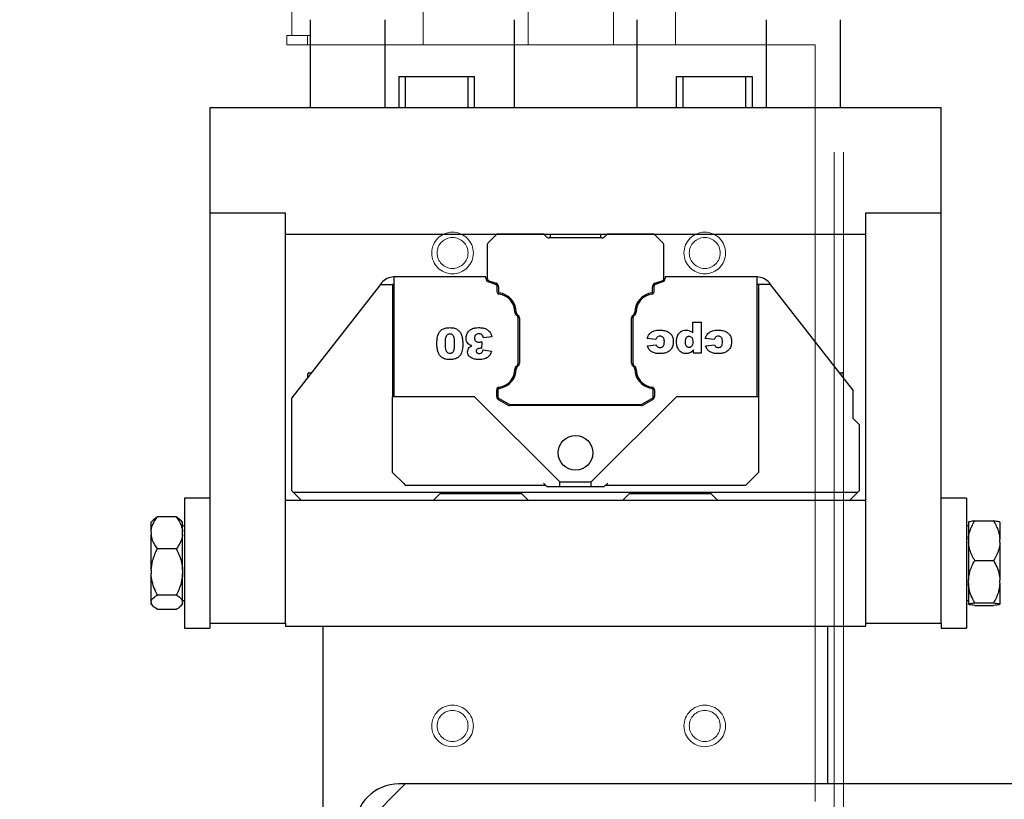
# Model space of a CAD drawing. Units: millimetres. Extents: x 20 to 410, y 10 to 287.
# Drawn here: x 154 to 159, y 210 to 214 of the extents above; entities that cross this region are included whole.
import ezdxf

# ---------------------------------------------------------------- set-up
doc = ezdxf.new("R2010")
doc.units = ezdxf.units.MM
doc.linetypes.add('PHANTOM', pattern=[12.7, 6.35, -1.27, 1.27, -1.27, 1.27, -1.27])
doc.styles.add('SLDTEXTSTYLE0', font='TXT', dxfattribs={"width": 0.605})
doc.dimstyles.new('SLDDIMSTYLE0', dxfattribs={"dimtxt": 3.5, "dimasz": 3.302, "dimexe": 0, "dimexo": 0.0625, "dimgap": 0.875, "dimtad": 1, "dimdec": 3, "dimlfac": 30, "dimrnd": 1e-09, "dimzin": 12, "dimdsep": 46, "dimtxsty": 'SLDTEXTSTYLE0', "dimsah": 1, "dimcen": 0.09, "dimadec": 0, "dimazin": 3, "dimtfac": 1, "dimtdec": 3, "dimtofl": 0, "dimtmove": 0, "dimatfit": 3, "dimfxl": 1, "dimfrac": 2, "dimtolj": 1, "dimtzin": 12, "dimarcsym": 0})

# ---------------------------------------------------------------- blocks, each defined once
blk = doc.blocks.new('_D_4')
at = {"color": 7, "linetype": 'Continuous', "lineweight": 18}
for p, q in [((156.3228, 277.6353), (32.6854, 277.6353)), ((33.6854, 127.2686), (33.6854, 277.6353)), ((58.8228, 127.2686), (32.6854, 127.2686))]:
    blk.add_line(p, q, dxfattribs=at)
for points in [[(33.6854, 277.6353), (33.1774, 274.3333), (34.1934, 274.3333)], [(33.6854, 127.2686), (34.1934, 130.5706), (33.1774, 130.5706)]]:
    blk.add_solid(points, dxfattribs=at)
at = {"color": 7, "linetype": 'Continuous', "lineweight": 18, "insert": (29.1736, 198.0672), "char_height": 3.5, "attachment_point": 1, "rotation": 90, "style": 'SLDTEXTSTYLE0'}
blk.add_mtext('4511', dxfattribs=at)
blk = doc.blocks.new('_D_5')
at = {"color": 7, "linetype": 'Continuous', "lineweight": 18}
for p, q in [((240.9894, 215.6019), (240.9894, 113.7193)), ((58.8228, 127.2686), (58.8228, 113.7193)), ((58.8228, 114.7193), (240.9894, 114.7193))]:
    blk.add_line(p, q, dxfattribs=at)
for points in [[(58.8228, 114.7193), (62.1248, 114.2113), (62.1248, 115.2273)], [(240.9894, 114.7193), (237.6874, 115.2273), (237.6874, 114.2113)]]:
    blk.add_solid(points, dxfattribs=at)
at = {"color": 7, "linetype": 'Continuous', "lineweight": 18, "insert": (145.5214, 119.2311), "char_height": 3.5, "attachment_point": 1, "style": 'SLDTEXTSTYLE0'}
blk.add_mtext('5465', dxfattribs=at)

msp = doc.modelspace()

# ---------------------------------------------------------------- linework, layer by layer
at = {"color": 7, "linetype": 'PHANTOM', "lineweight": 18}
for p, q in [((155.489421, 225.76859), (155.489421, 213.635256)), ((156.051088, 213.635256), (156.051088, 225.76859)), ((156.327754, 225.76859), (156.327754, 213.635256)), ((156.606088, 213.635256), (156.606088, 225.76859)), ((156.656088, 225.76859), (156.656088, 213.635256)), ((157.056088, 213.635256), (157.056088, 225.76859)), ((157.106088, 225.76859), (157.106088, 213.635256)), ((157.384421, 213.635256), (157.384421, 225.76859)), ((157.661088, 225.76859), (157.661088, 213.635256)), ((158.222754, 225.76859), (158.222754, 162.435256)), ((158.272754, 225.76859), (158.272754, 162.435256)), ((155.356088, 213.685256), (155.356088, 216.301923)), ((155.331088, 213.635256), (155.331088, 213.685256)), ((155.331088, 213.685256), (155.356088, 213.685256)), ((155.454885, 213.685256), (155.356088, 213.685256)), ((155.439421, 213.685256), (155.439421, 213.635256)), ((158.122754, 213.635256), (155.331088, 213.635256)), ((158.122754, 213.635256), (158.122754, 209.635256))]:
    msp.add_line(p, q, dxfattribs=at)
at = {"color": 7, "linetype": 'Continuous', "lineweight": 25}
for p, q in [((155.456088, 213.301923), (155.456088, 213.76859)), ((155.847754, 213.76859), (155.847754, 213.301923)), ((156.531088, 213.76859), (156.531088, 213.301923)), ((157.181088, 213.76859), (157.181088, 213.301923)), ((157.864421, 213.76859), (157.864421, 213.301923)), ((158.256088, 213.301923), (158.256088, 213.76859)), ((155.922754, 213.46859), (155.922754, 213.301923)), ((155.922754, 213.46859), (156.047754, 213.46859)), ((155.956088, 213.46859), (155.956088, 213.301923)), ((156.047754, 213.46859), (156.322754, 213.46859)), ((156.289421, 213.301923), (156.289421, 213.46859)), ((156.322754, 213.301923), (156.322754, 213.46859)), ((157.389421, 213.301923), (157.389421, 213.46859)), ((157.389421, 213.46859), (157.664421, 213.46859)), ((157.422754, 213.46859), (157.422754, 213.301923)), ((157.664421, 213.46859), (157.789421, 213.46859)), ((157.756088, 213.301923), (157.756088, 213.46859)), ((157.789421, 213.46859), (157.789421, 213.301923)), ((154.922754, 213.301923), (154.922754, 212.745256)), ((158.789421, 213.301923), (154.922754, 213.301923)), ((158.789421, 212.745256), (158.789421, 213.301923)), ((154.922754, 212.745256), (154.922754, 210.57859)), ((155.322754, 212.745256), (154.922754, 212.745256)), ((155.322754, 210.57859), (155.322754, 212.745256)), ((155.322754, 212.635256), (155.322754, 212.745256)), ((158.389421, 212.745256), (158.389421, 210.57859)), ((158.789421, 212.745256), (158.389421, 212.745256)), ((158.389421, 212.745256), (158.389421, 212.635256)), ((158.789421, 210.57859), (158.789421, 212.745256)), ((155.322754, 212.635256), (158.389421, 212.635256)), ((156.436896, 212.631351), (156.393326, 212.587781)), ((156.682517, 212.635256), (156.446324, 212.635256)), ((156.702182, 212.621114), (156.691945, 212.631351)), ((156.995851, 212.615256), (156.716324, 212.615256)), ((156.722754, 212.635256), (156.722754, 212.615256)), ((156.989421, 212.615256), (156.989421, 212.635256)), ((157.02023, 212.631351), (157.009993, 212.621114)), ((157.265851, 212.635256), (157.029658, 212.635256)), ((157.318849, 212.587781), (157.275279, 212.631351)), ((156.389421, 212.578353), (156.389421, 212.401473)), ((157.322754, 212.401473), (157.322754, 212.578353)), ((155.896088, 212.40859), (155.896031, 212.40859)), ((156.382754, 212.40859), (155.896088, 212.40859)), ((155.896088, 212.40859), (155.896088, 211.775256)), ((156.382754, 212.401473), (156.382754, 212.40859)), ((156.398194, 212.388944), (156.436261, 212.375088)), ((157.275914, 212.375088), (157.313981, 212.388944)), ((157.329421, 212.40859), (157.329421, 212.401473)), ((157.816088, 212.40859), (157.329421, 212.40859)), ((157.816088, 211.775256), (157.816088, 212.40859)), ((157.816088, 212.40859), (157.81612, 212.40859)), ((155.824772, 212.36859), (155.356088, 211.769923)), ((155.831465, 212.377138), (155.824772, 212.36859)), ((155.824772, 212.36859), (155.889421, 212.36859)), ((155.896088, 212.36859), (155.889421, 212.36859)), ((155.889421, 212.36859), (155.889421, 211.775256)), ((156.433981, 212.368824), (156.395914, 212.382679)), ((156.442754, 212.327753), (156.442754, 212.356294)), ((156.449421, 212.356294), (156.449421, 212.327753)), ((157.262754, 212.327753), (157.262754, 212.356294)), ((157.269421, 212.356294), (157.269421, 212.327753)), ((157.316261, 212.382679), (157.278194, 212.368824)), ((157.822754, 212.36859), (157.816088, 212.36859)), ((157.822754, 212.36859), (157.822754, 211.775256)), ((157.887372, 212.36859), (157.822754, 212.36859)), ((157.887372, 212.36859), (157.880711, 212.377107)), ((158.322754, 211.811923), (157.887372, 212.36859)), ((156.548849, 212.200877), (156.541945, 212.207781)), ((156.546659, 212.212495), (156.553563, 212.205591)), ((156.552754, 211.952397), (156.552754, 212.191449)), ((156.559421, 212.191449), (156.559421, 211.952397)), ((157.152754, 211.952397), (157.152754, 212.191449)), ((157.158612, 212.205591), (157.165516, 212.212495)), ((157.159421, 212.191449), (157.159421, 211.952397)), ((157.17023, 212.207781), (157.163326, 212.200877)), ((157.475616, 212.170155), (157.520515, 212.170155)), ((157.475616, 212.113998), (157.475616, 212.170155)), ((157.520515, 212.170155), (157.520515, 212.005526)), ((156.414202, 212.092588), (156.369303, 212.087276)), ((157.281054, 212.078219), (157.234017, 212.082495)), ((157.588933, 212.078219), (157.541896, 212.082495)), ((156.360751, 212.06623), (156.358379, 212.031253)), ((157.236155, 212.04401), (157.283192, 212.050425)), ((157.544034, 212.04401), (157.591071, 212.050425)), ((156.367165, 212.023135), (156.412064, 212.016353)), ((157.47889, 212.005526), (157.47889, 212.02263)), ((157.520515, 212.005526), (157.47889, 212.005526)), ((156.541945, 211.936065), (156.548849, 211.942969)), ((156.553563, 211.938255), (156.546659, 211.931351)), ((157.165516, 211.931351), (157.158612, 211.938255)), ((157.163326, 211.942969), (157.17023, 211.936065)), ((155.439421, 211.891923), (155.439421, 211.876367)), ((155.449421, 211.901923), (155.459428, 211.901923)), ((158.252363, 211.901923), (158.262754, 211.901923)), ((158.272754, 211.875851), (158.272754, 211.891923)), ((155.356088, 211.27859), (155.356088, 211.769923)), ((155.889421, 211.375256), (155.889421, 211.775256)), ((156.322754, 211.775256), (155.889421, 211.775256)), ((156.772754, 211.325256), (156.322754, 211.775256)), ((156.439421, 211.776803), (156.439421, 211.812734)), ((156.446088, 211.812734), (156.446088, 211.776803)), ((156.452754, 211.765256), (156.501622, 211.737043)), ((157.389421, 211.775256), (156.939421, 211.325256)), ((157.210553, 211.737043), (157.259421, 211.765256)), ((157.266088, 211.776803), (157.266088, 211.812734)), ((157.272754, 211.812734), (157.272754, 211.776803)), ((157.822754, 211.775256), (157.389421, 211.775256)), ((157.822754, 211.775256), (157.822754, 211.375256)), ((158.322754, 211.811923), (158.322754, 211.661923)), ((156.498288, 211.731269), (156.449421, 211.759483)), ((156.508288, 211.735256), (157.203887, 211.735256)), ((157.203887, 211.72859), (156.508288, 211.72859)), ((157.262754, 211.759483), (157.213887, 211.731269)), ((158.356088, 211.62859), (158.322754, 211.661923)), ((158.356088, 211.62859), (158.356088, 211.27859)), ((155.946088, 211.31859), (155.889421, 211.375256)), ((157.822754, 211.375256), (157.766088, 211.31859)), ((155.946088, 211.31859), (155.956088, 211.30859)), ((155.956088, 211.30859), (156.696088, 211.30859)), ((156.706088, 211.29859), (156.686088, 211.31859)), ((156.772754, 211.29859), (156.706088, 211.29859)), ((156.772754, 211.29859), (156.772754, 211.325256)), ((156.772754, 211.325256), (156.939421, 211.325256)), ((156.939421, 211.29859), (156.772754, 211.29859)), ((156.939421, 211.29859), (156.939421, 211.325256)), ((157.006088, 211.29859), (156.939421, 211.29859)), ((157.026088, 211.31859), (157.006088, 211.29859)), ((157.016088, 211.30859), (157.756088, 211.30859)), ((157.756088, 211.30859), (157.766088, 211.31859)), ((155.356088, 211.27859), (155.366088, 211.26859)), ((158.346088, 211.26859), (155.366088, 211.26859)), ((155.406088, 211.22859), (155.366088, 211.26859)), ((156.106088, 211.22859), (156.139421, 211.261923)), ((156.572754, 211.261923), (156.139421, 211.261923)), ((156.572754, 211.261923), (156.606088, 211.22859)), ((157.106088, 211.22859), (157.139421, 211.261923)), ((157.572754, 211.261923), (157.139421, 211.261923)), ((157.572754, 211.261923), (157.606088, 211.22859)), ((158.346088, 211.26859), (158.306088, 211.22859)), ((158.346088, 211.26859), (158.356088, 211.27859)), ((154.922754, 211.23859), (154.789421, 211.23859)), ((154.789421, 211.23859), (154.789421, 210.551923)), ((155.322754, 211.22859), (158.389421, 211.22859)), ((158.922754, 211.23859), (158.789421, 211.23859)), ((158.922754, 211.23859), (158.922754, 210.551923)), ((154.646088, 211.139731), (154.624326, 211.12272)), ((154.746088, 211.139731), (154.646088, 211.139731)), ((154.623846, 211.1232), (154.612754, 211.112108)), ((154.612754, 211.061623), (154.612754, 211.112108)), ((154.779421, 211.112108), (154.767578, 211.123951)), ((154.779421, 211.061623), (154.779421, 211.112108)), ((154.789421, 211.092108), (154.779421, 211.092108)), ((158.932754, 211.092108), (158.922754, 211.092108)), ((158.932754, 211.112085), (158.932754, 211.021376)), ((158.966088, 211.118558), (159.066088, 211.118558)), ((159.099421, 211.112085), (159.099421, 211.021376)), ((154.612754, 211.061623), (154.612754, 211.049573)), ((154.612754, 210.857982), (154.612754, 211.049573)), ((154.779421, 211.049573), (154.779421, 211.061623)), ((154.779421, 210.857982), (154.779421, 211.049573)), ((158.932754, 211.021376), (158.932754, 211.006383)), ((158.932754, 211.006383), (158.932754, 210.805545)), ((159.099421, 211.006383), (159.099421, 211.021376)), ((159.099421, 211.006383), (159.099421, 210.805545)), ((154.746088, 210.971465), (154.646088, 210.971465)), ((158.966088, 210.909201), (159.066088, 210.909201)), ((154.612754, 210.857982), (154.612754, 210.840474)), ((154.612754, 210.691615), (154.612754, 210.840474)), ((154.779421, 210.857982), (154.779421, 210.840474)), ((154.779421, 210.691615), (154.779421, 210.840474)), ((158.932754, 210.789554), (158.932754, 210.805545)), ((158.932754, 210.789554), (158.932754, 210.679426)), ((159.099421, 210.789554), (159.099421, 210.805545)), ((159.099421, 210.789554), (159.099421, 210.679426)), ((154.746088, 210.726991), (154.646088, 210.726991)), ((154.612754, 210.691615), (154.612754, 210.686157)), ((154.612754, 210.678404), (154.612754, 210.686157)), ((154.612754, 210.678404), (154.623846, 210.667313)), ((154.767578, 210.666561), (154.779421, 210.678404)), ((154.779421, 210.698404), (154.789421, 210.698404)), ((154.779421, 210.686157), (154.779421, 210.691615)), ((154.779421, 210.678404), (154.779421, 210.686157)), ((158.922754, 210.698404), (158.932754, 210.698404)), ((158.932754, 210.679426), (158.932754, 210.678427)), ((158.966088, 210.685899), (159.066088, 210.685899)), ((158.966088, 210.671954), (159.066088, 210.671954)), ((159.099421, 210.678427), (159.099421, 210.679426)), ((154.746088, 210.650782), (154.646088, 210.650782)), ((154.922754, 210.57859), (155.322754, 210.57859)), ((154.922754, 210.57859), (154.922754, 210.551923)), ((155.322754, 210.57859), (155.322754, 210.561923)), ((158.389421, 210.57859), (158.389421, 210.561923)), ((158.389421, 210.57859), (158.789421, 210.57859)), ((158.789421, 210.57859), (158.789421, 210.551923)), ((154.789421, 210.551923), (154.922754, 210.551923)), ((155.322754, 210.561923), (158.389421, 210.561923)), ((155.522754, 204.735256), (155.522754, 210.561923)), ((158.189421, 209.72859), (158.189421, 210.561923)), ((158.789421, 210.551923), (158.922754, 210.551923)), ((155.956088, 209.72859), (155.689421, 209.461923)), ((155.956088, 209.72859), (155.922754, 209.72859)), ((160.520341, 209.72859), (155.956088, 209.72859))]:
    msp.add_line(p, q, dxfattribs=at)
at = {"color": 7, "linetype": 'PHANTOM', "lineweight": 18}
for centre, radius in [((156.206088, 212.535256), 0.11), ((156.206088, 212.535256), 0.08195), ((157.539421, 212.535256), 0.11), ((157.539421, 212.535256), 0.08195), ((156.206088, 210.035256), 0.11), ((156.206088, 210.035256), 0.08195), ((157.539421, 210.035256), 0.11), ((157.539421, 210.035256), 0.08195)]:
    msp.add_circle(centre, radius, dxfattribs=at)
at = {"color": 7, "linetype": 'Continuous', "lineweight": 25}
msp.add_circle((156.856088, 211.47859), 0.091667, dxfattribs=at)
for centre, radius, start, end in [((156.446324, 212.621923), 0.013333, 90, 135), ((156.682517, 212.621923), 0.013333, 45, 90), ((156.716324, 212.635256), 0.02, 225, 270), ((156.995851, 212.635256), 0.02, 270, 315), ((157.029658, 212.621923), 0.013333, 90, 135), ((157.265851, 212.621923), 0.013333, 45, 90), ((156.402754, 212.578353), 0.013333, 135, 180), ((157.309421, 212.578353), 0.013333, 0, 45), ((155.896031, 212.32659), 0.082, 90, 141.943283), ((156.402754, 212.401473), 0.02, 180, 250), ((156.402754, 212.401473), 0.013333, 180, 250), ((157.309421, 212.401473), 0.013333, 290, 0), ((157.309421, 212.401473), 0.02, 290, 0), ((157.81612, 212.32659), 0.082, 38.029777, 90), ((156.429421, 212.356294), 0.013333, 0, 70), ((156.429421, 212.356294), 0.02, 0, 70), ((157.282754, 212.356294), 0.02, 110, 180), ((157.282754, 212.356294), 0.013333, 110, 180), ((156.452754, 212.327753), 0.01, 180, 262.819244), ((156.452754, 212.327753), 0.003333, 180, 262.819244), ((156.439421, 212.221923), 0.096667, 0, 82.819244), ((156.439421, 212.221923), 0.103333, 0, 82.819244), ((157.272754, 212.221923), 0.103333, 97.180756, 180), ((157.272754, 212.221923), 0.096667, 97.180756, 180), ((157.259421, 212.327753), 0.003333, 277.180756, 0), ((157.259421, 212.327753), 0.01, 277.180756, 0), ((156.556088, 212.221923), 0.02, 180, 225), ((156.556088, 212.221923), 0.013333, 180, 225), ((156.539421, 212.191449), 0.013333, 0, 45), ((156.539421, 212.191449), 0.02, 0, 45), ((157.172754, 212.191449), 0.02, 135, 180), ((157.172754, 212.191449), 0.013333, 135, 180), ((157.156088, 212.221923), 0.013333, 315, 0), ((157.156088, 212.221923), 0.02, 315, 0), ((156.439421, 211.921923), 0.096667, 276.962063, 0), ((156.439421, 211.921923), 0.103333, 276.962063, 0), ((156.556088, 211.921923), 0.02, 135, 180), ((156.556088, 211.921923), 0.013333, 135, 180), ((156.539421, 211.952397), 0.013333, 315, 0), ((156.539421, 211.952397), 0.02, 315, 0), ((157.172754, 211.952397), 0.02, 180, 225), ((157.172754, 211.952397), 0.013333, 180, 225), ((157.156088, 211.921923), 0.013333, 0, 45), ((157.272754, 211.921923), 0.103333, 180, 263.037937), ((157.156088, 211.921923), 0.02, 0, 45), ((157.272754, 211.921923), 0.096667, 180, 263.037937), ((155.449421, 211.891923), 0.01, 90, 180), ((158.262754, 211.891923), 0.01, 0, 90), ((156.452754, 211.812734), 0.013333, 96.962063, 180), ((156.452754, 211.812734), 0.006667, 96.962063, 180), ((157.259421, 211.812734), 0.006667, 0, 83.037937), ((157.259421, 211.812734), 0.013333, 0, 83.037937), ((156.459421, 211.776803), 0.02, 180, 240), ((156.459421, 211.776803), 0.013333, 180, 240), ((157.252754, 211.776803), 0.013333, 300, 0), ((157.252754, 211.776803), 0.02, 300, 0), ((156.508288, 211.74859), 0.02, 240, 270), ((156.508288, 211.74859), 0.013333, 240, 270), ((157.203887, 211.74859), 0.013333, 270, 300), ((157.203887, 211.74859), 0.02, 270, 300), ((155.922754, 209.495256), 0.233333, 90, 180)]:
    msp.add_arc(centre, radius, start, end, dxfattribs=at)
for points, knots in [([(156.123428, 212.055039), (156.123585, 212.061703), (156.124004, 212.079435), (156.128495, 212.102827), (156.139554, 212.122847), (156.154207, 212.134347), (156.172537, 212.139945), (156.18561, 212.140472), (156.191945, 212.140728)], [0, 0, 0, 0, 0.15798934, 0.4203652, 0.55479696, 0.69059595, 0.85007314, 1, 1, 1, 1]), ([(156.191945, 212.140728), (156.198654, 212.140486), (156.212149, 212.140001), (156.231086, 212.132839), (156.242039, 212.122608), (156.246556, 212.11617), (156.247468, 212.114871)], [0, 0, 0, 0, 0.31367452, 0.63102366, 0.92550518, 1, 1, 1, 1]), ([(156.191945, 212.140728), (156.198654, 212.140486), (156.212149, 212.140001), (156.231086, 212.132839), (156.242039, 212.122608), (156.246556, 212.11617), (156.247468, 212.114871)], [0, 0, 0, 0, 0.31367452, 0.63102366, 0.92550518, 1, 1, 1, 1]), ([(156.277367, 212.08457), (156.278127, 212.091331), (156.279649, 212.104882), (156.290308, 212.12239), (156.306566, 212.134753), (156.325386, 212.140086), (156.338242, 212.140526), (156.344148, 212.140728)], [0, 0, 0, 0, 0.20635662, 0.41364152, 0.6065057, 0.81922735, 1, 1, 1, 1]), ([(156.344148, 212.140728), (156.350829, 212.140554), (156.364252, 212.140206), (156.38333, 212.134941), (156.398761, 212.123623), (156.408824, 212.108844), (156.412459, 212.097858), (156.414202, 212.092588)], [0, 0, 0, 0, 0.21563998, 0.43318526, 0.62724821, 0.82117813, 1, 1, 1, 1]), ([(156.168327, 212.05731), (156.168411, 212.063952), (156.168582, 212.077303), (156.171117, 212.093377), (156.177564, 212.103163), (156.1834, 212.107308), (156.188579, 212.108506), (156.191376, 212.108629), (156.192012, 212.108657)], [0, 0, 0, 0, 0.31757936, 0.6383263, 0.75204564, 0.86664932, 0.96968322, 1, 1, 1, 1]), ([(156.168327, 212.05731), (156.168411, 212.063952), (156.168582, 212.077303), (156.171117, 212.093377), (156.177564, 212.103163), (156.1834, 212.107308), (156.188579, 212.108506), (156.191376, 212.108629), (156.192012, 212.108657)], [0, 0, 0, 0, 0.31757936, 0.6383263, 0.75204564, 0.86664932, 0.96968322, 1, 1, 1, 1]), ([(156.192012, 212.108657), (156.194495, 212.10842), (156.198956, 212.107995), (156.20494, 212.10411), (156.210017, 212.097572), (156.213477, 212.086438), (156.215133, 212.072178), (156.215287, 212.061491), (156.215364, 212.056108)], [0, 0, 0, 0, 0.11549137, 0.20745313, 0.32608162, 0.49786774, 0.74707124, 1, 1, 1, 1]), ([(156.192012, 212.108657), (156.194495, 212.10842), (156.198956, 212.107995), (156.20494, 212.10411), (156.210017, 212.097572), (156.213477, 212.086438), (156.215133, 212.072178), (156.215287, 212.061491), (156.215364, 212.056108)], [0, 0, 0, 0, 0.11549137, 0.20745313, 0.32608162, 0.49786774, 0.74707124, 1, 1, 1, 1]), ([(156.247468, 212.114871), (156.250427, 212.108781), (156.256361, 212.096567), (156.259589, 212.076172), (156.260037, 212.062507), (156.260263, 212.055607)], [0, 0, 0, 0, 0.32985688, 0.66159655, 1, 1, 1, 1]), ([(156.247468, 212.114871), (156.250427, 212.108781), (156.256361, 212.096567), (156.259589, 212.076172), (156.260037, 212.062507), (156.260263, 212.055607)], [0, 0, 0, 0, 0.329856878, 0.661596554, 1, 1, 1, 1]), ([(156.294238, 212.050896), (156.290702, 212.053763), (156.283697, 212.059445), (156.27811, 212.071842), (156.277609, 212.080421), (156.277367, 212.08457)], [0, 0, 0, 0, 0.34463758, 0.68298112, 1, 1, 1, 1]), ([(156.345083, 212.108657), (156.341675, 212.108313), (156.335792, 212.10772), (156.328725, 212.102959), (156.324317, 212.097123), (156.322463, 212.091081), (156.322321, 212.087348), (156.322266, 212.085907)], [0, 0, 0, 0, 0.280721135, 0.484649625, 0.689134203, 0.879945013, 1, 1, 1, 1]), ([(156.345083, 212.108657), (156.341675, 212.108313), (156.335792, 212.10772), (156.328725, 212.102959), (156.324317, 212.097123), (156.322463, 212.091081), (156.322321, 212.087348), (156.322266, 212.085907)], [0, 0, 0, 0, 0.28072113, 0.48464962, 0.6891342, 0.87994501, 1, 1, 1, 1]), ([(156.322266, 212.085907), (156.322527, 212.082496), (156.322948, 212.076973), (156.32709, 212.070435), (156.332176, 212.066443), (156.338436, 212.064073), (156.342939, 212.063864), (156.345217, 212.063758)], [0, 0, 0, 0, 0.27997455, 0.45330205, 0.62638364, 0.81097335, 1, 1, 1, 1]), ([(156.322266, 212.085907), (156.322527, 212.082496), (156.322948, 212.076973), (156.32709, 212.070435), (156.332176, 212.066443), (156.338436, 212.064073), (156.342939, 212.063864), (156.345217, 212.063758)], [0, 0, 0, 0, 0.27997455, 0.45330205, 0.62638364, 0.81097335, 1, 1, 1, 1]), ([(156.369303, 212.087276), (156.368186, 212.091204), (156.366472, 212.097226), (156.361191, 212.103956), (156.355284, 212.107241), (156.349724, 212.108495), (156.346248, 212.108616), (156.345083, 212.108657)], [0, 0, 0, 0, 0.34172067, 0.52398641, 0.70616756, 0.90150936, 1, 1, 1, 1]), ([(157.234017, 212.082495), (157.236267, 212.088896), (157.24079, 212.101756), (157.254839, 212.116186), (157.27492, 212.126226), (157.290339, 212.126954), (157.299662, 212.127394)], [0, 0, 0, 0, 0.233774138, 0.46973845, 0.679373151, 1, 1, 1, 1]), ([(157.303303, 212.095324), (157.299884, 212.095019), (157.294259, 212.094519), (157.287641, 212.090129), (157.283477, 212.084723), (157.281884, 212.080448), (157.281054, 212.078219)], [0, 0, 0, 0, 0.33423317, 0.54980845, 0.76524815, 1, 1, 1, 1]), ([(157.299662, 212.127394), (157.306325, 212.127233), (157.321417, 212.126869), (157.34269, 212.121388), (157.359333, 212.108104), (157.369986, 212.092295), (157.372753, 212.077229), (157.372936, 212.06848), (157.37299, 212.065892)], [0, 0, 0, 0, 0.1836051, 0.4158185, 0.58759597, 0.75894508, 0.92870018, 1, 1, 1, 1]), ([(157.299662, 212.127394), (157.306325, 212.127233), (157.321417, 212.126869), (157.34269, 212.121388), (157.359333, 212.108104), (157.369986, 212.092295), (157.372753, 212.077229), (157.372936, 212.06848), (157.37299, 212.065892)], [0, 0, 0, 0, 0.183605098, 0.415818504, 0.587595974, 0.758945085, 0.928700179, 1, 1, 1, 1]), ([(157.325953, 212.066727), (157.325698, 212.07122), (157.325294, 212.078347), (157.320871, 212.087193), (157.315093, 212.092569), (157.308769, 212.095039), (157.304786, 212.095246), (157.303303, 212.095324)], [0, 0, 0, 0, 0.32578405, 0.51678101, 0.70860851, 0.89147728, 1, 1, 1, 1]), ([(157.325953, 212.066727), (157.325698, 212.07122), (157.325294, 212.078347), (157.320871, 212.087193), (157.315093, 212.092569), (157.308769, 212.095039), (157.304786, 212.095246), (157.303303, 212.095324)], [0, 0, 0, 0, 0.32578405, 0.51678101, 0.70860851, 0.89147728, 1, 1, 1, 1]), ([(157.390094, 212.066627), (157.390391, 212.073326), (157.390988, 212.086796), (157.397776, 212.104888), (157.409736, 212.117951), (157.424236, 212.126088), (157.435128, 212.126956), (157.440639, 212.127394)], [0, 0, 0, 0, 0.22588383, 0.45420754, 0.6346115, 0.81513059, 1, 1, 1, 1]), ([(157.390094, 212.066627), (157.390391, 212.073326), (157.390988, 212.086796), (157.397776, 212.104888), (157.409736, 212.117951), (157.424236, 212.126088), (157.435128, 212.126956), (157.440639, 212.127394)], [0, 0, 0, 0, 0.22588383, 0.45420754, 0.6346115, 0.81513059, 1, 1, 1, 1]), ([(157.437131, 212.06499), (157.437226, 212.068324), (157.437416, 212.075013), (157.439295, 212.083728), (157.443357, 212.090103), (157.448135, 212.093992), (157.452557, 212.095163), (157.454951, 212.095296), (157.455438, 212.095324)], [0, 0, 0, 0, 0.25304307, 0.50777174, 0.66270001, 0.81812474, 0.96301216, 1, 1, 1, 1]), ([(157.437131, 212.06499), (157.437226, 212.068324), (157.437416, 212.075013), (157.439295, 212.083728), (157.443357, 212.090103), (157.448135, 212.093992), (157.452557, 212.095163), (157.454951, 212.095296), (157.455438, 212.095324)], [0, 0, 0, 0, 0.25304307, 0.50777174, 0.66270001, 0.81812474, 0.96301216, 1, 1, 1, 1]), ([(157.440639, 212.127394), (157.443976, 212.127249), (157.452911, 212.126858), (157.465403, 212.122536), (157.472666, 212.116464), (157.475616, 212.113998)], [0, 0, 0, 0, 0.26147411, 0.69998293, 1, 1, 1, 1]), ([(157.455438, 212.095324), (157.457852, 212.09509), (157.462441, 212.094647), (157.468081, 212.090773), (157.472669, 212.085119), (157.475538, 212.07655), (157.475803, 212.069798), (157.47595, 212.066026)], [0, 0, 0, 0, 0.17863477, 0.33965771, 0.49547796, 0.71806227, 1, 1, 1, 1]), ([(157.455438, 212.095324), (157.457852, 212.09509), (157.462441, 212.094647), (157.468081, 212.090773), (157.472669, 212.085119), (157.475538, 212.07655), (157.475803, 212.069798), (157.47595, 212.066026)], [0, 0, 0, 0, 0.17863477, 0.33965771, 0.49547796, 0.71806227, 1, 1, 1, 1]), ([(157.541896, 212.082495), (157.544146, 212.088896), (157.548668, 212.101756), (157.562718, 212.116186), (157.582799, 212.126226), (157.598217, 212.126954), (157.60754, 212.127394)], [0, 0, 0, 0, 0.23377414, 0.46973845, 0.67937315, 1, 1, 1, 1]), ([(157.611182, 212.095324), (157.607762, 212.095019), (157.602137, 212.094519), (157.59552, 212.090129), (157.591356, 212.084723), (157.589763, 212.080448), (157.588933, 212.078219)], [0, 0, 0, 0, 0.334233166, 0.549808453, 0.765248149, 1, 1, 1, 1]), ([(157.60754, 212.127394), (157.614204, 212.127233), (157.629296, 212.126869), (157.650569, 212.121388), (157.667211, 212.108104), (157.677865, 212.092295), (157.680632, 212.077229), (157.680815, 212.06848), (157.680869, 212.065892)], [0, 0, 0, 0, 0.1836051, 0.4158185, 0.58759597, 0.75894508, 0.92870018, 1, 1, 1, 1]), ([(157.60754, 212.127394), (157.614204, 212.127233), (157.629296, 212.126869), (157.650569, 212.121388), (157.667211, 212.108104), (157.677865, 212.092295), (157.680632, 212.077229), (157.680815, 212.06848), (157.680869, 212.065892)], [0, 0, 0, 0, 0.183605098, 0.415818504, 0.587595974, 0.758945085, 0.928700179, 1, 1, 1, 1]), ([(157.633832, 212.066727), (157.633577, 212.07122), (157.633173, 212.078347), (157.62875, 212.087193), (157.622972, 212.092569), (157.616647, 212.095039), (157.612665, 212.095246), (157.611182, 212.095324)], [0, 0, 0, 0, 0.32578405, 0.51678101, 0.70860851, 0.89147728, 1, 1, 1, 1]), ([(157.633832, 212.066727), (157.633577, 212.07122), (157.633173, 212.078347), (157.62875, 212.087193), (157.622972, 212.092569), (157.616647, 212.095039), (157.612665, 212.095246), (157.611182, 212.095324)], [0, 0, 0, 0, 0.32578405, 0.51678101, 0.70860851, 0.89147728, 1, 1, 1, 1]), ([(156.128105, 212.016955), (156.127347, 212.020202), (156.125832, 212.026698), (156.123915, 212.039395), (156.123619, 212.048885), (156.123428, 212.055039)], [0, 0, 0, 0, 0.2600587, 0.52027007, 1, 1, 1, 1]), ([(156.192279, 212.003893), (156.189292, 212.00419), (156.184258, 212.004691), (156.177906, 212.009191), (156.172893, 212.016261), (156.168685, 212.032785), (156.168477, 212.046997), (156.168327, 212.05731)], [0, 0, 0, 0, 0.13536207, 0.22805083, 0.34777395, 0.52668162, 1, 1, 1, 1]), ([(156.192279, 212.003893), (156.189292, 212.00419), (156.184258, 212.004691), (156.177906, 212.009191), (156.172893, 212.016261), (156.168685, 212.032785), (156.168477, 212.046997), (156.168327, 212.05731)], [0, 0, 0, 0, 0.13536207, 0.22805083, 0.34777395, 0.52668162, 1, 1, 1, 1]), ([(156.260263, 212.055607), (156.260106, 212.048939), (156.259722, 212.032661), (156.255667, 212.0107), (156.245651, 211.991606), (156.230937, 211.979501), (156.211826, 211.972742), (156.197734, 211.972128), (156.190709, 211.971822)], [0, 0, 0, 0, 0.15921632, 0.38867668, 0.5261143, 0.66448717, 0.83273661, 1, 1, 1, 1]), ([(156.260263, 212.055607), (156.260106, 212.048939), (156.259722, 212.032661), (156.255667, 212.0107), (156.245651, 211.991606), (156.230937, 211.979501), (156.211826, 211.972742), (156.197734, 211.972128), (156.190709, 211.971822)], [0, 0, 0, 0, 0.159216318, 0.388676684, 0.526114303, 0.664487174, 0.832736611, 1, 1, 1, 1]), ([(156.215364, 212.056108), (156.215225, 212.049462), (156.214946, 212.036131), (156.212902, 212.020284), (156.20743, 212.010258), (156.202341, 212.005947), (156.196943, 212.004089), (156.19364, 212.00395), (156.192279, 212.003893)], [0, 0, 0, 0, 0.31414584, 0.63010251, 0.7368507, 0.8446737, 0.93598689, 1, 1, 1, 1]), ([(156.215364, 212.056108), (156.215225, 212.049462), (156.214946, 212.036131), (156.212902, 212.020284), (156.20743, 212.010258), (156.202341, 212.005947), (156.196943, 212.004089), (156.19364, 212.00395), (156.192279, 212.003893)], [0, 0, 0, 0, 0.31414584, 0.63010251, 0.7368507, 0.8446737, 0.93598689, 1, 1, 1, 1]), ([(156.285919, 212.012278), (156.286351, 212.016456), (156.287209, 212.02477), (156.295302, 212.036838), (156.303626, 212.042177), (156.308469, 212.045284)], [0, 0, 0, 0, 0.29706074, 0.59099941, 1, 1, 1, 1]), ([(156.308469, 212.045284), (156.306861, 212.045722), (156.3036, 212.04661), (156.29876, 212.048334), (156.295752, 212.050038), (156.294238, 212.050896)], [0, 0, 0, 0, 0.32569697, 0.66052516, 1, 1, 1, 1]), ([(156.352299, 212.031687), (156.349207, 212.031478), (156.343784, 212.03111), (156.337227, 212.027789), (156.333274, 212.024107), (156.331111, 212.020337), (156.330915, 212.017887), (156.330818, 212.016687)], [0, 0, 0, 0, 0.31917133, 0.55992893, 0.74701519, 0.87611657, 1, 1, 1, 1]), ([(156.352299, 212.031687), (156.349207, 212.031478), (156.343784, 212.03111), (156.337227, 212.027789), (156.333274, 212.024107), (156.331111, 212.020337), (156.330915, 212.017887), (156.330818, 212.016687)], [0, 0, 0, 0, 0.31917133, 0.55992893, 0.74701519, 0.87611657, 1, 1, 1, 1]), ([(156.345217, 212.063758), (156.346884, 212.06384), (156.35034, 212.064011), (156.355512, 212.065002), (156.359002, 212.06582), (156.360751, 212.06623)], [0, 0, 0, 0, 0.31738845, 0.65802232, 1, 1, 1, 1]), ([(156.358379, 212.031253), (156.357874, 212.03131), (156.356863, 212.031423), (156.354839, 212.031616), (156.353315, 212.031659), (156.352299, 212.031687)], [0, 0, 0, 0, 0.250147, 0.50031245, 1, 1, 1, 1]), ([(157.302802, 212.003388), (157.296127, 212.003621), (157.282731, 212.004091), (157.263958, 212.009002), (157.249138, 212.019779), (157.24046, 212.032093), (157.237352, 212.040696), (157.236155, 212.04401)], [0, 0, 0, 0, 0.23708181, 0.47576109, 0.67577991, 0.87510962, 1, 1, 1, 1]), ([(157.283192, 212.050425), (157.283986, 212.047938), (157.285342, 212.043695), (157.289662, 212.038994), (157.29511, 212.03613), (157.299757, 212.035554), (157.302529, 212.03547), (157.302902, 212.035458)], [0, 0, 0, 0, 0.28660588, 0.48896922, 0.69149679, 0.95854328, 1, 1, 1, 1]), ([(157.302902, 212.035458), (157.30557, 212.035684), (157.310462, 212.036097), (157.316653, 212.039836), (157.321345, 212.04503), (157.325331, 212.054095), (157.325705, 212.061685), (157.325953, 212.066727)], [0, 0, 0, 0, 0.18146039, 0.33267182, 0.48312905, 0.65667349, 1, 1, 1, 1]), ([(157.302902, 212.035458), (157.30557, 212.035684), (157.310462, 212.036097), (157.316653, 212.039836), (157.321345, 212.04503), (157.325331, 212.054095), (157.325705, 212.061685), (157.325953, 212.066727)], [0, 0, 0, 0, 0.181460389, 0.332671823, 0.48312905, 0.65667349, 1, 1, 1, 1]), ([(157.366643, 212.035425), (157.364911, 212.032563), (157.359769, 212.024063), (157.349531, 212.014794), (157.340494, 212.010386), (157.337378, 212.008866)], [0, 0, 0, 0, 0.24954197, 0.74127312, 1, 1, 1, 1]), ([(157.366643, 212.035425), (157.364911, 212.032563), (157.359769, 212.024063), (157.349531, 212.014794), (157.340494, 212.010386), (157.337378, 212.008866)], [0, 0, 0, 0, 0.24954197, 0.74127312, 1, 1, 1, 1]), ([(157.37299, 212.065892), (157.372888, 212.062558), (157.372679, 212.055719), (157.37094, 212.045311), (157.36809, 212.038754), (157.366643, 212.035425)], [0, 0, 0, 0, 0.318878727, 0.654153881, 1, 1, 1, 1]), ([(157.37299, 212.065892), (157.372888, 212.062558), (157.372679, 212.055719), (157.37094, 212.045311), (157.36809, 212.038754), (157.366643, 212.035425)], [0, 0, 0, 0, 0.318878727, 0.654153881, 1, 1, 1, 1]), ([(157.440338, 212.003388), (157.433485, 212.004026), (157.421902, 212.005106), (157.407422, 212.015216), (157.39686, 212.03021), (157.390863, 212.048354), (157.390315, 212.06137), (157.390094, 212.066627)], [0, 0, 0, 0, 0.22425028, 0.37901466, 0.568333, 0.8256369, 1, 1, 1, 1]), ([(157.440338, 212.003388), (157.433485, 212.004026), (157.421902, 212.005106), (157.407422, 212.015216), (157.39686, 212.03021), (157.390863, 212.048354), (157.390315, 212.06137), (157.390094, 212.066627)], [0, 0, 0, 0, 0.22425028, 0.37901466, 0.568333, 0.8256369, 1, 1, 1, 1]), ([(157.456006, 212.035458), (157.453766, 212.035709), (157.449485, 212.036188), (157.444428, 212.040121), (157.44019, 212.045699), (157.437507, 212.05429), (157.437266, 212.061137), (157.437131, 212.06499)], [0, 0, 0, 0, 0.16985537, 0.32465708, 0.47458555, 0.70431485, 1, 1, 1, 1]), ([(157.456006, 212.035458), (157.453766, 212.035709), (157.449485, 212.036188), (157.444428, 212.040121), (157.44019, 212.045699), (157.437507, 212.05429), (157.437266, 212.061137), (157.437131, 212.06499)], [0, 0, 0, 0, 0.16985537, 0.32465708, 0.47458555, 0.70431485, 1, 1, 1, 1]), ([(157.47595, 212.066026), (157.475759, 212.060762), (157.475481, 212.053138), (157.471614, 212.043833), (157.467073, 212.038921), (157.46162, 212.035894), (157.457868, 212.035603), (157.456006, 212.035458)], [0, 0, 0, 0, 0.3826989, 0.55431258, 0.7266851, 0.86440138, 1, 1, 1, 1]), ([(157.47595, 212.066026), (157.475759, 212.060762), (157.475481, 212.053138), (157.471614, 212.043833), (157.467073, 212.038921), (157.46162, 212.035894), (157.457868, 212.035603), (157.456006, 212.035458)], [0, 0, 0, 0, 0.3826989, 0.55431258, 0.7266851, 0.86440138, 1, 1, 1, 1]), ([(157.610681, 212.003388), (157.604005, 212.003621), (157.59061, 212.004091), (157.571837, 212.009002), (157.557017, 212.019779), (157.548339, 212.032093), (157.545231, 212.040696), (157.544034, 212.04401)], [0, 0, 0, 0, 0.23708181, 0.47576109, 0.67577991, 0.87510962, 1, 1, 1, 1]), ([(157.591071, 212.050425), (157.591865, 212.047938), (157.593221, 212.043695), (157.597541, 212.038994), (157.602988, 212.03613), (157.607636, 212.035554), (157.610408, 212.03547), (157.610781, 212.035458)], [0, 0, 0, 0, 0.28660588, 0.48896922, 0.69149679, 0.95854328, 1, 1, 1, 1]), ([(157.610781, 212.035458), (157.613449, 212.035684), (157.618341, 212.036097), (157.624532, 212.039836), (157.629224, 212.04503), (157.63321, 212.054095), (157.633583, 212.061685), (157.633832, 212.066727)], [0, 0, 0, 0, 0.18146039, 0.33267182, 0.48312905, 0.65667349, 1, 1, 1, 1]), ([(157.610781, 212.035458), (157.613449, 212.035684), (157.618341, 212.036097), (157.624532, 212.039836), (157.629224, 212.04503), (157.63321, 212.054095), (157.633583, 212.061685), (157.633832, 212.066727)], [0, 0, 0, 0, 0.18146039, 0.33267182, 0.48312905, 0.65667349, 1, 1, 1, 1]), ([(157.674521, 212.035425), (157.67279, 212.032563), (157.667648, 212.024063), (157.657409, 212.014794), (157.648372, 212.010386), (157.645257, 212.008866)], [0, 0, 0, 0, 0.24954197, 0.74127312, 1, 1, 1, 1]), ([(157.674521, 212.035425), (157.67279, 212.032563), (157.667648, 212.024063), (157.657409, 212.014794), (157.648372, 212.010386), (157.645257, 212.008866)], [0, 0, 0, 0, 0.24954197, 0.74127312, 1, 1, 1, 1]), ([(157.680869, 212.065892), (157.680767, 212.062558), (157.680558, 212.055719), (157.678819, 212.045311), (157.675969, 212.038754), (157.674521, 212.035425)], [0, 0, 0, 0, 0.318878727, 0.654153881, 1, 1, 1, 1]), ([(157.680869, 212.065892), (157.680767, 212.062558), (157.680558, 212.055719), (157.678819, 212.045311), (157.675969, 212.038754), (157.674521, 212.035425)], [0, 0, 0, 0, 0.31887873, 0.65415388, 1, 1, 1, 1]), ([(156.190709, 211.971822), (156.184001, 211.972058), (156.170505, 211.972534), (156.151379, 211.980041), (156.137265, 211.993782), (156.130763, 212.007125), (156.128662, 212.014893), (156.128105, 212.016955)], [0, 0, 0, 0, 0.23832345, 0.47949663, 0.71304813, 0.92384617, 1, 1, 1, 1]), ([(156.347421, 211.971822), (156.340751, 211.972041), (156.327364, 211.972482), (156.309569, 211.976787), (156.296341, 211.985906), (156.288359, 211.996707), (156.286099, 212.006253), (156.285949, 212.011271), (156.285919, 212.012278)], [0, 0, 0, 0, 0.2427517, 0.48715325, 0.65212202, 0.81744666, 0.96336606, 1, 1, 1, 1]), ([(156.330818, 212.016687), (156.330971, 212.015005), (156.331241, 212.012047), (156.333907, 212.008286), (156.337493, 212.005676), (156.342253, 212.004119), (156.345635, 212.003972), (156.347455, 212.003893)], [0, 0, 0, 0, 0.21133452, 0.37159439, 0.56971432, 0.76853388, 1, 1, 1, 1]), ([(156.330818, 212.016687), (156.330971, 212.015005), (156.331241, 212.012047), (156.333907, 212.008286), (156.337493, 212.005676), (156.342253, 212.004119), (156.345635, 212.003972), (156.347455, 212.003893)], [0, 0, 0, 0, 0.21133452, 0.37159439, 0.56971432, 0.76853388, 1, 1, 1, 1]), ([(156.412064, 212.016353), (156.409933, 212.009917), (156.405649, 211.996976), (156.391961, 211.982325), (156.371789, 211.97302), (156.356669, 211.972276), (156.347421, 211.971822)], [0, 0, 0, 0, 0.23585611, 0.47419935, 0.67841459, 1, 1, 1, 1]), ([(156.347455, 212.003893), (156.350054, 212.004092), (156.354447, 212.004429), (156.360018, 212.007402), (156.364073, 212.012133), (156.366093, 212.017713), (156.366875, 212.021667), (156.367165, 212.023135)], [0, 0, 0, 0, 0.25318224, 0.42792021, 0.60393113, 0.85294703, 1, 1, 1, 1]), ([(157.337378, 212.008866), (157.334217, 212.007774), (157.327894, 212.005591), (157.31625, 212.003762), (157.307856, 212.003528), (157.302802, 212.003388)], [0, 0, 0, 0, 0.28460569, 0.56922059, 1, 1, 1, 1]), ([(157.337378, 212.008866), (157.334217, 212.007774), (157.327894, 212.005591), (157.31625, 212.003762), (157.307856, 212.003528), (157.302802, 212.003388)], [0, 0, 0, 0, 0.28460569, 0.56922059, 1, 1, 1, 1]), ([(157.462554, 212.008399), (157.459812, 212.007208), (157.454941, 212.005093), (157.447372, 212.003623), (157.442698, 212.003467), (157.440338, 212.003388)], [0, 0, 0, 0, 0.389411853, 0.691770097, 1, 1, 1, 1]), ([(157.462554, 212.008399), (157.459812, 212.007208), (157.454941, 212.005093), (157.447372, 212.003623), (157.442698, 212.003467), (157.440338, 212.003388)], [0, 0, 0, 0, 0.38941185, 0.6917701, 1, 1, 1, 1]), ([(157.47889, 212.02263), (157.476507, 212.019957), (157.472906, 212.01592), (157.467371, 212.011164), (157.464169, 212.009325), (157.462554, 212.008399)], [0, 0, 0, 0, 0.49268001, 0.74423465, 1, 1, 1, 1]), ([(157.645257, 212.008866), (157.642096, 212.007774), (157.635773, 212.005591), (157.624129, 212.003762), (157.615735, 212.003528), (157.610681, 212.003388)], [0, 0, 0, 0, 0.28460569, 0.56922059, 1, 1, 1, 1]), ([(157.645257, 212.008866), (157.642096, 212.007774), (157.635773, 212.005591), (157.624129, 212.003762), (157.615735, 212.003528), (157.610681, 212.003388)], [0, 0, 0, 0, 0.28460569, 0.56922059, 1, 1, 1, 1]), ([(154.612754, 211.061623), (154.612886, 211.063314), (154.614363, 211.082203), (154.624663, 211.109129), (154.640826, 211.132215), (154.646088, 211.139731)], [0, 0, 0, 0, 0.06221178, 0.69472089, 1, 1, 1, 1]), ([(154.746088, 211.139731), (154.755939, 211.125392), (154.773077, 211.100449), (154.777528, 211.073206), (154.779421, 211.061623)], [0, 0, 0, 0, 0.57483101, 1, 1, 1, 1]), ([(154.766386, 211.12276), (154.7649, 211.125004), (154.760959, 211.130952), (154.751795, 211.136362), (154.746088, 211.139731)], [0, 0, 0, 0, 0.37725911, 1, 1, 1, 1]), ([(158.932754, 211.021376), (158.932886, 211.023481), (158.934363, 211.046982), (158.944663, 211.080483), (158.960826, 211.109208), (158.966088, 211.118558)], [0, 0, 0, 0, 0.06221178, 0.69472089, 1, 1, 1, 1]), ([(158.966088, 211.118558), (158.956236, 211.11737), (158.939098, 211.115303), (158.934647, 211.113045), (158.932754, 211.112085)], [0, 0, 0, 0, 0.574831012, 1, 1, 1, 1]), ([(159.066088, 211.118558), (159.075939, 211.100719), (159.093077, 211.069684), (159.097528, 211.035788), (159.099421, 211.021376)], [0, 0, 0, 0, 0.57483101, 1, 1, 1, 1]), ([(159.099421, 211.112085), (159.099289, 211.112226), (159.097812, 211.113791), (159.087512, 211.116022), (159.071349, 211.117936), (159.066088, 211.118558)], [0, 0, 0, 0, 0.06221178, 0.69472089, 1, 1, 1, 1]), ([(154.646088, 210.971465), (154.636236, 210.985804), (154.619098, 211.010747), (154.614647, 211.03799), (154.612754, 211.049573)], [0, 0, 0, 0, 0.57483101, 1, 1, 1, 1]), ([(154.779421, 211.049573), (154.779289, 211.047881), (154.777812, 211.028993), (154.767512, 211.002067), (154.751349, 210.978981), (154.746088, 210.971465)], [0, 0, 0, 0, 0.06221178, 0.69472089, 1, 1, 1, 1]), ([(158.966088, 210.909201), (158.956236, 210.927041), (158.939098, 210.958076), (158.934647, 210.991972), (158.932754, 211.006383)], [0, 0, 0, 0, 0.57483101, 1, 1, 1, 1]), ([(159.099421, 211.006383), (159.099289, 211.004279), (159.097812, 210.980777), (159.087512, 210.947276), (159.071349, 210.918551), (159.066088, 210.909201)], [0, 0, 0, 0, 0.06221178, 0.69472089, 1, 1, 1, 1]), ([(154.612754, 210.857982), (154.61461, 210.874605), (154.619027, 210.914187), (154.636154, 210.950438), (154.646088, 210.971465)], [0, 0, 0, 0, 0.41995655, 1, 1, 1, 1]), ([(154.746088, 210.971465), (154.747847, 210.967951), (154.76255, 210.938589), (154.776311, 210.900355), (154.778921, 210.864797), (154.779421, 210.857982)], [0, 0, 0, 0, 0.0990089, 0.82730362, 1, 1, 1, 1]), ([(158.932754, 210.805545), (158.93461, 210.820729), (158.939027, 210.856883), (158.956154, 210.889995), (158.966088, 210.909201)], [0, 0, 0, 0, 0.41995655, 1, 1, 1, 1]), ([(159.066088, 210.909201), (159.067847, 210.905991), (159.08255, 210.879172), (159.096311, 210.844249), (159.098921, 210.811771), (159.099421, 210.805545)], [0, 0, 0, 0, 0.0990089, 0.82730362, 1, 1, 1, 1]), ([(154.646088, 210.726991), (154.644328, 210.730505), (154.629625, 210.759867), (154.615864, 210.798101), (154.613254, 210.833659), (154.612754, 210.840474)], [0, 0, 0, 0, 0.0990089, 0.82730362, 1, 1, 1, 1]), ([(154.779421, 210.840474), (154.777566, 210.823851), (154.773148, 210.784269), (154.756022, 210.748018), (154.746088, 210.726991)], [0, 0, 0, 0, 0.41995655, 1, 1, 1, 1]), ([(158.966088, 210.685899), (158.964328, 210.689108), (158.949625, 210.715928), (158.935864, 210.75085), (158.933254, 210.783329), (158.932754, 210.789554)], [0, 0, 0, 0, 0.0990089, 0.82730362, 1, 1, 1, 1]), ([(159.099421, 210.789554), (159.097566, 210.774371), (159.093148, 210.738216), (159.076022, 210.705105), (159.066088, 210.685899)], [0, 0, 0, 0, 0.41995655, 1, 1, 1, 1]), ([(154.612754, 210.691615), (154.612886, 210.692381), (154.614363, 210.700936), (154.624663, 210.713131), (154.640826, 210.723587), (154.646088, 210.726991)], [0, 0, 0, 0, 0.06221178, 0.69472089, 1, 1, 1, 1]), ([(154.746088, 210.726991), (154.755939, 210.720497), (154.773077, 210.7092), (154.777528, 210.696861), (154.779421, 210.691615)], [0, 0, 0, 0, 0.57483101, 1, 1, 1, 1]), ([(154.646088, 210.650782), (154.636236, 210.657276), (154.619098, 210.668573), (154.614647, 210.680911), (154.612754, 210.686157)], [0, 0, 0, 0, 0.57483101, 1, 1, 1, 1]), ([(154.779421, 210.686157), (154.779289, 210.685391), (154.777812, 210.676837), (154.767512, 210.664642), (154.751349, 210.654185), (154.746088, 210.650782)], [0, 0, 0, 0, 0.06221178, 0.69472089, 1, 1, 1, 1]), ([(158.932754, 210.679426), (158.932886, 210.679566), (158.934363, 210.681131), (158.944663, 210.683363), (158.960826, 210.685276), (158.966088, 210.685899)], [0, 0, 0, 0, 0.06221178, 0.69472089, 1, 1, 1, 1]), ([(158.966088, 210.671954), (158.956236, 210.673142), (158.939098, 210.675209), (158.934647, 210.677467), (158.932754, 210.678427)], [0, 0, 0, 0, 0.57483101, 1, 1, 1, 1]), ([(159.066088, 210.685899), (159.075939, 210.68471), (159.093077, 210.682643), (159.097528, 210.680386), (159.099421, 210.679426)], [0, 0, 0, 0, 0.57483101, 1, 1, 1, 1]), ([(159.099421, 210.678427), (159.099289, 210.678287), (159.097812, 210.676722), (159.087512, 210.67449), (159.071349, 210.672577), (159.066088, 210.671954)], [0, 0, 0, 0, 0.06221178, 0.69472089, 1, 1, 1, 1])]:
    msp.add_open_spline(points, degree=3, knots=knots, dxfattribs=at)

# ---------------------------------------------------------------- dimensions: what is measured, and where the dimension line sits
at = {"color": 7, "linetype": 'Continuous', "lineweight": 18}
dim = msp.add_linear_dim(base=(33.685358, 277.635256), p1=(58.822754, 127.26859), p2=(156.322754, 277.635256), angle=90, dimstyle='SLDDIMSTYLE0', dxfattribs=at)
dim.commit()
dim.dimension.update_dxf_attribs({"geometry": '_D_4', "text_midpoint": (33.685358, 202.451923), "dimtype": 160})
dim = msp.add_linear_dim(base=(240.989421, 114.719343), p1=(58.822754, 127.26859), p2=(240.989421, 215.601923), dimstyle='SLDDIMSTYLE0', dxfattribs=at)
dim.commit()
dim.dimension.update_dxf_attribs({"geometry": '_D_5', "text_midpoint": (149.906088, 114.719343), "dimtype": 160})

doc.saveas('drawing.dxf')
